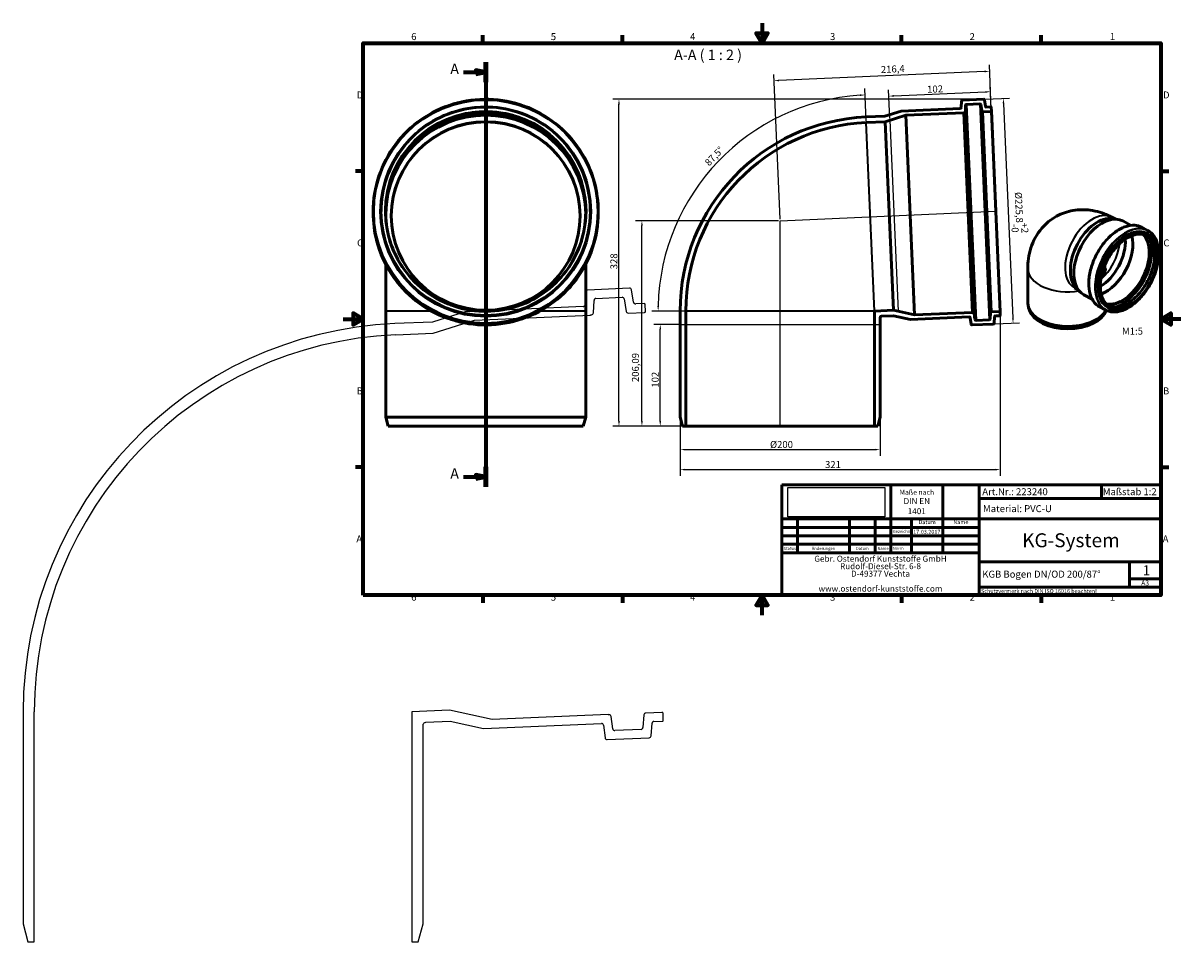
# Model space of a CAD drawing. Units: millimetres. Extents: x -321 to 840, y -328 to 594.
import ezdxf
from ezdxf.enums import TextEntityAlignment as Align

# ---------------------------------------------------------------- set-up
doc = ezdxf.new("R2010")
doc.units = ezdxf.units.MM
doc.header["$LTSCALE"] = 2
for name, color, linetype, lineweight in [('Bemaßung (ISO)', 7, 'Continuous', 25), ('Rahmen (ISO)', 7, 'Continuous', 70), ('Schnittlinie (ISO)', 7, 'Continuous', 70), ('Sichtbar (ISO)', 7, 'Continuous', 50), ('Sichtbar schmal (ISO)', 7, 'Continuous', 35), ('Skizziergeometrie (ISO)', 7, 'Continuous', 25), ('Symbol (ISO)', 7, 'Continuous', 25), ('Titel (ISO)', 7, 'Continuous', 50)]:
    doc.layers.add(name, color=color, linetype=linetype, lineweight=lineweight)
doc.styles.add('Bezeichnungstext (DIN)', font='isocpeur.ttf')
doc.styles.add('Notiztext (DIN)', font='isocpeur.ttf')
doc.styles.add('Textstil13', font='isocpeur.ttf')
doc.styles.add('Textstil15', font='isocpeur.ttf')
doc.styles.add('Textstil16', font='isocpeur.ttf')
doc.styles.add('Textstil19', font='isocpeur.ttf')
doc.dimstyles.new('Standard (DIN)', dxfattribs={"dimscale": 2, "dimtxt": 3.5, "dimasz": 2.5, "dimexe": 3.175, "dimexo": 0.8, "dimgap": 0.8, "dimtad": 1, "dimrnd": 1e-08, "dimtxsty": 'Notiztext (DIN)', "dimcen": 0.09, "dimdle": 10, "dimclrd": 256, "dimclre": 256, "dimclrt": 256, "dimadec": 0, "dimazin": 2, "dimtfac": 1, "dimtmove": 0, "dimatfit": 3, "dimfxl": 1, "dimtolj": 1, "dimlwd": -1, "dimlwe": -1, "dimarcsym": 0})
picture_1 = doc.add_image_def('image1.bmp', size_in_pixel=(192, 58))

# ---------------------------------------------------------------- blocks, each defined once
blk = doc.blocks.new('Ränder Vorgaberahmen')
at = {"layer": 'Rahmen (ISO)'}
for p, q in [((70, 287), (70, 290.9)), ((140, 287), (140, 290.9)), ((280, 287), (280, 290.9)), ((350, 287), (350, 290.9)), ((10, 222.75), (6.1, 222.75)), ((410, 222.75), (413.9, 222.75)), ((10, 74.25), (6.1, 74.25)), ((410, 74.25), (413.9, 74.25)), ((70, 10), (70, 6.1)), ((140, 10), (140, 6.1)), ((280, 10), (280, 6.1)), ((350, 10), (350, 6.1))]:
    blk.add_line(p, q, dxfattribs=at)
at = {"layer": 'Rahmen (ISO)', "flags": 128}
for points in [[(210, 297), (210, 287), (207.11, 292), (212.89, 292), (210, 287)], [(10, 10), (10, 287), (410, 287), (410, 10), (10, 10)], [(0, 148.5), (10, 148.5), (5, 151.39), (5, 145.61), (10, 148.5)], [(420, 148.5), (410, 148.5), (415, 151.39), (415, 145.61), (410, 148.5)], [(210, 0), (210, 10), (207.11, 5), (212.89, 5), (210, 10)]]:
    blk.add_lwpolyline(points, dxfattribs=at)
at = {"layer": 'Rahmen (ISO)', "char_height": 3.5, "attachment_point": 7, "style": 'Notiztext (DIN)'}
for s, insert in [('6', (34.08, 287.4)), ('5', (104.08, 287.4)), ('4', (173.9, 287.4)), ('3', (244.08, 287.4)), ('2', (314.08, 287.4)), ('1', (384.42, 287.4)), ('D', (6.75, 258.13)), ('D', (411.05, 258.13)), ('C', (6.93, 183.88)), ('C', (411.23, 183.88)), ('B', (6.75, 109.63)), ('B', (411.05, 109.63)), ('A', (6.58, 35.38)), ('A', (410.88, 35.38)), ('6', (34.08, 6.1)), ('5', (104.08, 6.1)), ('4', (173.9, 6.1)), ('3', (244.08, 6.1)), ('2', (314.08, 6.1)), ('1', (384.42, 6.1))]:
    blk.add_mtext(s, dxfattribs=dict(at, insert=insert))
blk = doc.blocks.new('Schriftfelder Ostendorf KG PVC')
at = {"layer": 'Titel (ISO)'}
for p, q in [((289.83, 155.69), (99.83, 155.69)), ((99.83, 155.69), (99.83, 100.44)), ((154.43, 121.69), (154.43, 155.69)), ((180.43, 138.69), (180.43, 155.69)), ((198.63, 100.44), (198.63, 155.69)), ((260.05, 155.69), (260.05, 148.94)), ((289.83, 100.44), (289.83, 155.69)), ((198.63, 148.94), (289.83, 148.94)), ((99.83, 138.69), (289.83, 138.69)), ((99.83, 134.44), (154.43, 134.44)), ((107.63, 121.69), (107.63, 138.69)), ((133.63, 121.69), (133.63, 138.69)), ((146.63, 121.69), (146.63, 138.69)), ((154.43, 134.44), (198.63, 134.44)), ((164.83, 121.69), (164.83, 138.69)), ((180.43, 121.69), (180.43, 138.69)), ((99.83, 130.19), (154.43, 130.19)), ((154.43, 130.19), (198.63, 130.19)), ((99.83, 125.94), (154.43, 125.94)), ((154.43, 125.94), (198.63, 125.94)), ((99.83, 121.69), (154.43, 121.69)), ((99.83, 121.69), (198.63, 121.69)), ((154.43, 121.69), (198.63, 121.69)), ((198.63, 117.2), (289.83, 117.2)), ((274.03, 104.45), (274.03, 117.2)), ((274.03, 108.59), (289.83, 108.59)), ((99.83, 100.44), (289.83, 100.44)), ((198.63, 104.45), (289.83, 104.45))]:
    blk.add_line(p, q, dxfattribs=at)
at = {"layer": 'Titel (ISO)', "style": 'Textstil16'}
for s, p in [('Datum', (172.63, 135.44)), ('Name', (189.53, 135.44))]:
    blk.add_text(s, height=2, dxfattribs=at).set_placement(p, align=Align.BOTTOM_CENTER)
at = {"layer": 'Titel (ISO)', "style": 'Textstil15'}
for s, p in [('Gezeichn.', (155.43, 131.19)), ('Norm', (155.43, 122.69))]:
    blk.add_text(s, height=1.5, dxfattribs=at).set_placement(p, align=Align.BOTTOM_LEFT)
for s, p in [('Status', (103.73, 123.82)), ('Änderungen', (120.63, 123.82)), ('Datum', (140.13, 123.82)), ('Name', (150.53, 123.82))]:
    blk.add_text(s, height=1.5, dxfattribs=at).set_placement(p, align=Align.MIDDLE_CENTER)
at = {"layer": 'Titel (ISO)', "insert": (167.43, 147.19), "char_height": 3.5, "attachment_point": 5, "line_spacing_factor": 1.010776, "style": 'Notiztext (DIN)'}
blk.add_mtext('{\\H0.71429x;Maße nach \\H1.2x;\\PDIN EN \\P1401}', dxfattribs=at)
at = {"layer": 'Titel (ISO)', "style": 'Notiztext (DIN)'}
for s, insert, char_height, attachment_point in [('\\fISOCPEUR|b0|i0;Material: PVC-U', (200.63, 143.82), 3.5, 4), ('\\fISOCPEUR|b0|i0;\\H7.0000;KG-System', (244.73, 127.95), 7, 5), ('\\fISOCPEUR|b0|i0;\\H3.0000;Gebr. Ostendorf Kunststoffe GmbH', (149.23, 120.19), 3, 2), ('\\fISOCPEUR|b0|i0;\\H3.0000;Rudolf-Diesel-Str. 6-8', (149.23, 116.44), 3, 2), ('\\fISOCPEUR|b0|i0;\\H3.0000;D-49377 Vechta', (149.23, 112.69), 3, 2), ('\\fISOCPEUR|b0|i0;\\H3.0000;www.ostendorf-kunststoffe.com', (149.23, 105.19), 3, 2), ('\\fISOCPEUR|b0|i0;\\H2.0000;Schutzvermerk nach DIN ISO 16016 beachten!', (199.63, 103.45), 2, 1)]:
    blk.add_mtext(s, dxfattribs=dict(at, insert=insert, char_height=char_height, attachment_point=attachment_point))
at = {"layer": 'Titel (ISO)'}
for tag, p, height, style in [('Art.Nr.:_001', (200.28, 150.57), 3.5, 'Notiztext (DIN)'), ('Maßstab_001', (260.7, 150.57), 3.5, 'Notiztext (DIN)'), ('ERSTELLUNGSDATUM_001', (165.63, 131.19), 2, 'Textstil16'), ('BAUTEILNUMMER_001', (200.28, 109.19), 3.5, 'Notiztext (DIN)'), ('Blattnummer_001', (280.68, 110.4), 5, 'Textstil13'), ('Blattgröße_001', (279.94, 105.28), 2.49, 'Textstil19')]:
    blk.add_attdef(tag, p, '', height=height, dxfattribs=dict(at, style=style))
at = {"layer": 'Titel (ISO)', "style": 'Textstil16'}
for tag, p in [('KONTROLLDATUM', (165.83, 126.94)), ('KONTROLLIERT_VON', (181.43, 126.94)), ('GENEHM.DAT._KONSTR.', (165.83, 122.69)), ('KONSTR._GEN._VON', (181.43, 122.69))]:
    blk.add_attdef(tag, text='', height=2, dxfattribs=at).set_placement(p, align=Align.BOTTOM_LEFT)
image = blk.add_image(picture_1, insert=(102.7, 139.68), size_in_units=(48.74, 14.72))
image.dxf.flags = 7
blk = doc.blocks.new('2DTransSchnitt0')
at = {"layer": 'Schnittlinie (ISO)', "linetype": 'Continuous'}
for p, q in [((71.44, 272.4), (66.44, 273.4)), ((66.44, 273.4), (66.44, 271.4)), ((71.44, 277.41), (71.44, 64.35)), ((60.25, 272.4), (66.44, 272.4)), ((66.44, 272.4), (71.44, 272.4)), ((66.44, 271.4), (71.44, 272.4)), ((71.44, 69.36), (66.44, 70.36)), ((66.44, 70.36), (66.44, 68.36)), ((60.25, 69.36), (66.44, 69.36)), ((66.44, 69.36), (71.44, 69.36)), ((66.44, 68.36), (71.44, 69.36))]:
    blk.add_line(p, q, dxfattribs=at)
at = {"layer": 'Schnittlinie (ISO)', "linetype": 'Continuous', "lineweight": 140}
for p, q in [((71.44, 277.41), (71.44, 267.39)), ((71.44, 74.37), (71.44, 64.35))]:
    blk.add_line(p, q, dxfattribs=at)
at = {"layer": 'Schnittlinie (ISO)', "linetype": 'Continuous', "flags": 128}
for points in [[(66.44, 271.4), (71.44, 272.4), (66.44, 273.4), (66.44, 271.4)], [(66.44, 68.36), (71.44, 69.36), (66.44, 70.36), (66.44, 68.36)]]:
    blk.add_lwpolyline(points, dxfattribs=at)
at = {"layer": 'Schnittlinie (ISO)'}
for points in [[(66.44, 271.4), (71.44, 272.4), (66.44, 273.4), (66.44, 271.4)], [(66.44, 68.36), (71.44, 69.36), (66.44, 70.36), (66.44, 68.36)]]:
    blk.add_solid(points, dxfattribs=at)
at = {"layer": 'Schnittlinie (ISO)', "char_height": 5.25, "attachment_point": 7, "style": 'Bezeichnungstext (DIN)'}
for insert in [(53.67, 269.77), (53.67, 66.73)]:
    blk.add_mtext('A', dxfattribs=dict(at, insert=insert))
blk = doc.blocks.new('*D6')
at = {"layer": 'Bemaßung (ISO)', "transparency": 16777216}
for p, q in [((548.2, 498.2), (546.9, 527.1)), ((552.2, 520.9), (644.1, 525)), ((649.9, 507.6), (648.8, 531.5))]:
    blk.add_line(p, q, dxfattribs=at)
for points in [[(644.1, 525.8), (644.2, 524.1), (649.1, 525.2)], [(552.2, 521.8), (552.3, 520.1), (547.2, 520.7)]]:
    blk.add_solid(points, dxfattribs=at)
at = {"layer": 'Defpoints', "color": 0, "transparency": 16777216}
for p in [(649.1, 525.2), (650, 506), (548.3, 496.6)]:
    blk.add_point(p, dxfattribs=at)
at = {"layer": 'Bemaßung (ISO)', "transparency": 16777216, "insert": (585.4, 531), "char_height": 7, "attachment_point": 1, "rotation": 2.5, "style": 'Notiztext (DIN)'}
blk.add_mtext('\\A1;102', dxfattribs=at)
blk = doc.blocks.new('*D7')
at = {"layer": 'Bemaßung (ISO)', "transparency": 16777216}
for p, q in [((336.3, 291.6), (311.6, 291.6)), ((317.9, 194.6), (317.9, 286.6)), ((341.9, 189.6), (311.6, 189.6))]:
    blk.add_line(p, q, dxfattribs=at)
for points in [[(317.1, 286.6), (318.8, 286.6), (317.9, 291.6)], [(317.1, 194.6), (318.8, 194.6), (317.9, 189.6)]]:
    blk.add_solid(points, dxfattribs=at)
at = {"layer": 'Defpoints', "color": 0, "transparency": 16777216}
for p in [(317.9, 291.6), (337.9, 291.6), (343.5, 189.6)]:
    blk.add_point(p, dxfattribs=at)
at = {"layer": 'Bemaßung (ISO)', "transparency": 16777216, "insert": (309.3, 228.2), "char_height": 7, "attachment_point": 1, "rotation": 90, "style": 'Notiztext (DIN)'}
blk.add_mtext('\\A1;102', dxfattribs=at)
blk = doc.blocks.new('*D8')
at = {"layer": 'Bemaßung (ISO)', "transparency": 16777216}
for p, q in [((436.6, 395.7), (293.2, 395.7)), ((299.5, 194.6), (299.5, 390.7)), ((341.9, 189.6), (293.2, 189.6))]:
    blk.add_line(p, q, dxfattribs=at)
for points in [[(298.7, 390.7), (300.4, 390.7), (299.5, 395.7)], [(298.7, 194.6), (300.4, 194.6), (299.5, 189.6)]]:
    blk.add_solid(points, dxfattribs=at)
at = {"layer": 'Defpoints', "color": 0, "transparency": 16777216}
for p in [(299.5, 395.7), (438.2, 395.7), (343.5, 189.6)]:
    blk.add_point(p, dxfattribs=at)
at = {"layer": 'Bemaßung (ISO)', "transparency": 16777216, "insert": (289.5, 233.8), "char_height": 7, "attachment_point": 1, "rotation": 90, "style": 'Notiztext (DIN)'}
blk.add_mtext('\\A1;206,09', dxfattribs=at)
blk = doc.blocks.new('*D9')
at = {"layer": 'Bemaßung (ISO)', "transparency": 16777216}
for p, q in [((337.9, 197), (337.9, 159.7)), ((538.4, 197), (538.4, 159.7)), ((342.9, 166), (533.4, 166))]:
    blk.add_line(p, q, dxfattribs=at)
for points in [[(342.9, 166.8), (342.9, 165.2), (337.9, 166)], [(533.4, 166.8), (533.4, 165.2), (538.4, 166)]]:
    blk.add_solid(points, dxfattribs=at)
at = {"layer": 'Defpoints', "color": 0, "transparency": 16777216}
for p in [(337.9, 198.6), (538.4, 198.6), (538.4, 166)]:
    blk.add_point(p, dxfattribs=at)
at = {"layer": 'Bemaßung (ISO)', "transparency": 16777216, "insert": (428, 174.6), "char_height": 7, "attachment_point": 1, "style": 'Notiztext (DIN)'}
blk.add_mtext('\\A1;\\fISOCPEUR|b0|i0;\\H7.0000;Ø200', dxfattribs=at)
blk = doc.blocks.new('*D10')
at = {"layer": 'Bemaßung (ISO)', "transparency": 16777216}
for p, q in [((658.9, 299.3), (658.9, 139.6)), ((337.9, 197), (337.9, 139.6)), ((342.9, 145.9), (653.9, 145.9))]:
    blk.add_line(p, q, dxfattribs=at)
for points in [[(342.9, 146.8), (342.9, 145.1), (337.9, 145.9)], [(653.9, 146.8), (653.9, 145.1), (658.9, 145.9)]]:
    blk.add_solid(points, dxfattribs=at)
at = {"layer": 'Defpoints', "color": 0, "transparency": 16777216}
for p in [(658.9, 300.9), (337.9, 198.6), (658.9, 145.9)]:
    blk.add_point(p, dxfattribs=at)
at = {"layer": 'Bemaßung (ISO)', "transparency": 16777216, "insert": (483.2, 154.5), "char_height": 7, "attachment_point": 1, "style": 'Notiztext (DIN)'}
blk.add_mtext('\\A1;321', dxfattribs=at)
blk = doc.blocks.new('*D11')
at = {"layer": 'Bemaßung (ISO)', "transparency": 16777216}
for p, q in [((640.4, 517.6), (270.2, 517.6)), ((276.5, 194.6), (276.5, 512.6)), ((341.9, 189.6), (270.2, 189.6))]:
    blk.add_line(p, q, dxfattribs=at)
for points in [[(275.7, 512.6), (277.4, 512.6), (276.5, 517.6)], [(275.7, 194.6), (277.4, 194.6), (276.5, 189.6)]]:
    blk.add_solid(points, dxfattribs=at)
at = {"layer": 'Defpoints', "color": 0, "transparency": 16777216}
for p in [(276.5, 517.6), (642, 517.6), (343.5, 189.6)]:
    blk.add_point(p, dxfattribs=at)
at = {"layer": 'Bemaßung (ISO)', "transparency": 16777216, "insert": (267.9, 347), "char_height": 7, "attachment_point": 1, "rotation": 90, "style": 'Notiztext (DIN)'}
blk.add_mtext('\\A1;328', dxfattribs=at)
blk = doc.blocks.new('*D12')
at = {"layer": 'Bemaßung (ISO)', "transparency": 16777216}
for p, q in [((643.6, 517.7), (668.3, 518.8)), ((662.2, 513.5), (671.6, 297.9)), ((653.4, 292.1), (678.1, 293.2))]:
    blk.add_line(p, q, dxfattribs=at)
for points in [[(663, 513.5), (661.3, 513.5), (661.9, 518.5)], [(672.4, 297.9), (670.7, 297.9), (671.8, 292.9)]]:
    blk.add_solid(points, dxfattribs=at)
at = {"layer": 'Defpoints', "color": 0, "transparency": 16777216}
for p in [(642, 517.6), (651.8, 292), (671.8, 292.9)]:
    blk.add_point(p, dxfattribs=at)
at = {"layer": 'Bemaßung (ISO)', "transparency": 16777216, "insert": (685.4, 424.9), "char_height": 7, "attachment_point": 1, "rotation": 272.5, "style": 'Notiztext (DIN)'}
blk.add_mtext('\\A1;\\fISOCPEUR|b0|i0;\\H7.0000;Ø225,8\\S+2^ -0;', dxfattribs=at)
blk = doc.blocks.new('*D13')
at = {"layer": 'Bemaßung (ISO)', "transparency": 16777216}
for p, q in [((524.5, 495.8), (523.1, 528.3)), ((341.9, 305.1), (309.4, 305.1))]:
    blk.add_line(p, q, dxfattribs=at)
blk.add_arc((532.8, 305.1), 217.1, 93.8199, 178.6801, dxfattribs=at)
for points in [[(518.3, 522.5), (518.4, 520.8), (523.3, 522)], [(316.7, 310.1), (315, 310.1), (315.8, 305.1)]]:
    blk.add_solid(points, dxfattribs=at)
at = {"layer": 'Defpoints', "color": 0, "transparency": 16777216}
for p in [(418.9, 489.8), (524.6, 494.2), (343.5, 305.1), (532.8, 305.1)]:
    blk.add_point(p, dxfattribs=at)
at = {"layer": 'Bemaßung (ISO)', "transparency": 16777216, "insert": (361.9, 454.9), "char_height": 7, "attachment_point": 1, "rotation": 46.25, "style": 'Notiztext (DIN)'}
blk.add_mtext('\\A1;87,5°', dxfattribs=at)
blk = doc.blocks.new('*D14')
at = {"layer": 'Bemaßung (ISO)', "transparency": 16777216}
for p, q in [((649.9, 507.6), (648, 552)), ((438.1, 397.3), (431.8, 542.6)), ((643.2, 545.4), (437, 536.4))]:
    blk.add_line(p, q, dxfattribs=at)
for points in [[(643.2, 546.3), (643.3, 544.6), (648.2, 545.7)], [(437, 537.3), (437.1, 535.6), (432, 536.2)]]:
    blk.add_solid(points, dxfattribs=at)
at = {"layer": 'Defpoints', "color": 0, "transparency": 16777216}
for p in [(432, 536.2), (650, 506), (438.2, 395.7)]:
    blk.add_point(p, dxfattribs=at)
at = {"layer": 'Bemaßung (ISO)', "transparency": 16777216, "insert": (539, 550.9), "char_height": 7, "attachment_point": 1, "rotation": 2.5, "style": 'Notiztext (DIN)'}
blk.add_mtext('\\A1;216,4', dxfattribs=at)

msp = doc.modelspace()

# ---------------------------------------------------------------- linework, layer by layer
for p, q in [((287.088, 327.998), (244.974, 326.159)), ((291.241, 313.822), (289.148, 326.33)), ((243.063, 324.248), (242.505, 311.463)), ((250.958, 303.324), (251.503, 315.809)), ((253.414, 317.719), (279.694, 318.867)), ((281.754, 317.199), (283.847, 304.691)), ((122.377, 304.391), (89.581, 294.051)), ((240.594, 309.552), (122.377, 304.391)), ((285.907, 303.023), (302.133, 303.731)), ((301.75, 312.523), (293.301, 312.154)), ((303.089, 304.774), (302.792, 311.567)), ((89.581, 294.051), (51.797, 292.401)), ((90.07, 282.861), (131.709, 295.99)), ((131.709, 295.99), (248.061, 301.07)), ((248.048, 301.37), (249.047, 301.413)), ((248.061, 301.07), (248.048, 301.37)), ((52.286, 281.212), (90.07, 282.861)), ((-321, -97.028), (-321, -310)), ((-309.8, -328), (-309.8, -97.028)), ((106.584, -95.378), (68.8, -97.028)), ((68.8, -97.028), (68.8, -328)), ((149.209, -104.828), (106.584, -95.378)), ((265.561, -99.748), (149.209, -104.828)), ((265.574, -100.048), (265.561, -99.748)), ((266.573, -100.004), (265.574, -100.048)), ((270.275, -114.13), (268.644, -101.741)), ((301.526, -100.236), (300.531, -112.879)), ((319.66, -97.686), (303.433, -98.395)), ((320.999, -105.435), (320.702, -98.642)), ((80, -310), (80, -110.622)), ((82.869, -107.624), (107.073, -106.568)), ((107.073, -106.568), (140.645, -114.01)), ((140.645, -114.01), (258.862, -108.849)), ((260.932, -110.586), (262.602, -123.274)), ((298.625, -114.72), (272.345, -115.867)), ((308.694, -121.331), (309.689, -108.688)), ((311.595, -106.847), (320.044, -106.478)), ((264.673, -125.011), (306.787, -123.172)), ((-321, -310), (-316.177, -328)), ((75.177, -328), (80, -310)), ((-316.177, -328), (-309.8, -328)), ((68.8, -328), (75.177, -328))]:
    msp.add_line(p, q)
for centre, major_axis, start_param, end_param in [((245.061, 324.161), (-0.087, 1.998), 0, 1.48352986), ((287.176, 326), (1.973, 0.33), 0, 1.44862328), ((253.501, 315.721), (-1.998, 0.087), 4.79965544, 6.28318531), ((279.781, 316.869), (-0.087, 1.998), 4.83456203, 6.28318531), ((293.214, 314.152), (0.087, -1.998), 4.83456203, 6.28318531), ((240.507, 311.551), (1.998, -0.087), 4.79965544, 6.28318531), ((248.96, 303.412), (0.087, -1.998), 0, 1.48352986), ((285.82, 305.021), (-1.973, -0.33), 0, 1.44862328), ((301.793, 311.524), (0.999, 0.044), 0, 1.57079633), ((302.09, 304.73), (0.044, -0.999), 0, 1.57079633), ((68.8, -97.028), (-17.003, 389.429), 0, 1.5271631), ((68.8, -97.028), (-378.6, 0), 4.75602221, 6.28318531), ((266.661, -102.002), (1.983, 0.261), 0, 1.48352986), ((303.52, -100.393), (-0.087, 1.998), 0, 1.44862328), ((319.703, -98.685), (0.999, 0.044), 0, 1.57079633), ((258.949, -110.847), (-0.087, 1.998), 4.79965544, 6.28318531), ((272.257, -113.869), (0.087, -1.998), 4.79965544, 6.28318531), ((298.538, -112.722), (1.994, -0.157), 4.83456203, 6.28318531), ((311.682, -108.845), (-1.994, 0.157), 4.83456203, 6.28318531), ((320, -105.479), (0.044, -0.999), 0, 1.57079633), ((264.585, -123.013), (-1.983, -0.261), 0, 1.48352986), ((306.7, -121.174), (0.087, -1.998), 0, 1.44862328)]:
    msp.add_ellipse(centre, major_axis=major_axis, ratio=1, start_param=start_param, end_param=end_param)
msp.add_open_spline([(80, -110.622), (80, -110.262), (80.065, -109.905), (80.328, -109.202), (80.536, -108.867), (81.067, -108.294), (81.386, -108.062), (82.096, -107.735), (82.479, -107.641), (82.869, -107.624)], degree=3, knots=[-0.229770287, -0.229770287, -0.229770287, -0.229770287, -0.175790013, -0.175790013, -0.117193342, -0.117193342, -0.058596671, -0.058596671, 0, 0, 0, 0])
at = {"layer": 'Sichtbar (ISO)'}
for p, q in [((619.949, 515.738), (619.67, 509.345)), ((641.962, 517.612), (620.905, 516.693)), ((623.897, 505.275), (624.169, 511.518)), ((625.125, 512.473), (638.265, 513.047)), ((639.295, 512.213), (640.341, 505.959)), ((644.039, 510.524), (642.992, 516.778)), ((543.209, 500.639), (524.316, 499.814)), ((559.606, 505.809), (543.209, 500.639)), ((543.453, 495.044), (564.272, 501.608)), ((618.715, 508.39), (559.606, 505.809)), ((564.272, 501.608), (622.448, 504.148)), ((564.272, 501.608), (573.022, 301.199)), ((622.442, 504.298), (622.941, 504.32)), ((622.448, 504.148), (622.442, 504.298)), ((622.448, 504.148), (631.199, 303.739)), ((641.371, 505.125), (649.485, 505.479)), ((649.293, 509.875), (645.068, 509.69)), ((649.962, 506), (649.814, 509.397)), ((649.962, 506), (658.769, 304.292)), ((524.561, 494.219), (543.453, 495.044)), ((543.453, 495.044), (551.71, 305.924)), ((29.975, 404.82), (29.975, 403.9)), ((38.025, 405.125), (38.025, 404.94)), ((247.725, 405.125), (247.725, 404.94)), ((255.775, 404.82), (255.775, 403.9)), ((770.903, 399.185), (774.067, 397.517)), ((771.547, 397.911), (776.861, 397.081)), ((790.144, 391.058), (781.769, 395.471)), ((806.693, 386.045), (800.737, 389.183)), ((807.166, 382.156), (805.971, 382.786)), ((42.625, 352.023), (42.625, 305.099)), ((243.125, 305.099), (243.125, 352.023)), ((686.506, 312.829), (686.506, 347.607)), ((733.516, 328.232), (736.68, 326.565)), ((734.931, 328.421), (738.619, 324.507)), ((751.097, 316.956), (742.722, 321.369)), ((42.625, 198.613), (42.625, 305.099)), ((243.125, 198.613), (243.125, 305.099)), ((337.918, 305.099), (337.918, 198.613)), ((343.518, 189.613), (343.518, 305.099)), ((551.71, 305.924), (532.818, 305.099)), ((532.818, 305.099), (532.818, 189.613)), ((573.022, 301.199), (551.71, 305.924)), ((631.199, 303.739), (573.022, 301.199)), ((631.205, 303.589), (631.199, 303.739)), ((631.705, 303.611), (631.205, 303.589)), ((633.555, 296.548), (632.74, 302.743)), ((649.181, 303.495), (648.684, 297.174)), ((658.248, 304.77), (650.134, 304.416)), ((658.917, 300.896), (658.769, 304.292)), ((688.18, 305.609), (687.232, 308.443)), ((764.588, 306.14), (758.632, 309.278)), ((765.033, 305.609), (765.12, 305.871)), ((768.063, 307.948), (766.869, 308.578)), ((538.418, 198.613), (538.418, 298.302)), ((539.852, 299.801), (551.954, 300.329)), ((551.954, 300.329), (568.74, 296.608)), ((568.74, 296.608), (627.849, 299.189)), ((628.884, 298.32), (629.719, 291.976)), ((630.754, 291.108), (651.811, 292.027)), ((647.73, 296.253), (634.59, 295.68)), ((652.765, 292.948), (653.262, 299.269)), ((654.215, 300.19), (658.44, 300.374)), ((243.125, 198.613), (42.625, 198.613)), ((45.036, 189.613), (42.625, 198.613)), ((240.713, 189.613), (243.125, 198.613)), ((337.918, 198.613), (340.329, 189.613)), ((536.006, 189.613), (538.418, 198.613)), ((45.036, 189.613), (240.713, 189.613)), ((340.329, 189.613), (343.518, 189.613)), ((532.818, 189.613), (343.518, 189.613)), ((532.818, 189.613), (536.006, 189.613))]:
    msp.add_line(p, q, dxfattribs=at)
for centre, radius, start, end in [((620.949, 515.694), 1, 92.5, 177.5), ((625.168, 511.474), 1, 92.5, 177.5), ((638.309, 512.048), 1, 9.5, 92.5), ((642.006, 516.613), 1, 9.5, 92.5), ((532.818, 305.099), 194.9, 92.5, 180), ((618.671, 509.389), 1, 272.5, 357.5), ((622.898, 505.319), 1, 272.5, 357.5), ((641.328, 506.124), 1, 189.5, 272.5), ((645.025, 510.689), 1, 189.5, 272.5), ((649.315, 509.375), 0.5, 2.5, 92.5), ((649.463, 505.978), 0.5, 272.5, 2.5), ((532.818, 305.099), 189.3, 92.5, 180), ((631.748, 302.612), 1, 7.5, 92.5), ((650.178, 303.417), 1, 92.5, 175.5), ((658.27, 304.271), 0.5, 2.5, 92.5), ((627.892, 298.19), 1, 7.5, 92.5), ((630.711, 292.107), 1, 187.5, 272.5), ((634.547, 296.679), 1, 187.5, 272.5), ((647.687, 297.252), 1, 272.5, 355.5), ((651.768, 293.026), 1, 272.5, 355.5), ((654.259, 299.191), 1, 92.5, 175.5), ((658.418, 300.874), 0.5, 272.5, 2.5)]:
    msp.add_arc(centre, radius, start, end, dxfattribs=at)
for centre, major_axis, ratio, start_param, end_param in [((142.875, 403.944), (-100.3, 0), 0.99904822, 3.020177, 6.40460096), ((142.875, 403.944), (-100.45, 0), 0.99904822, 3.1474754, 6.27730256), ((142.875, 401.404), (-100.3, 0), 0.99904822, 3.15426719, 6.27051077), ((757.553, 360.893), (-18.694, -35.476), 0.60198442, 3.34499564, 6.07978232), ((762.246, 358.42), (-19.523, -37.051), 0.60198442, 3.14159265, 6.28318531), ((757.553, 360.893), (-17.649, -33.494), 0.60198442, 0.78189571, 2.35969694), ((763.511, 357.753), (-18.703, -35.494), 0.60198442, 0.59900621, 2.54258645), ((779.966, 349.083), (18.703, 35.494), 0.60198442, 3.31771634, 6.10706163), ((779.966, 349.083), (18.731, 35.547), 0.60198442, 3.32167383, 6.10310413), ((726.606, 312.829), (-40.1, 0), 0.57735027, 0, 2.84104236), ((726.606, 309.89), (39.135, 0), 0.57735027, 3.33221366, 6.0925643)]:
    msp.add_ellipse(centre, major_axis=major_axis, ratio=ratio, start_param=start_param, end_param=end_param, dxfattribs=at)
msp.add_ellipse((142.875, 400.484), major_axis=(-94.65, 0), ratio=0.99904822, dxfattribs=at)
for points, knots in [([(29.975, 404.82), (29.975, 416.851), (31.918, 428.88), (39.494, 451.721), (45.126, 462.529), (59.509, 481.829), (68.258, 490.319), (87.989, 504.119), (98.967, 509.428), (122.041, 516.327), (134.133, 517.916), (158.208, 517.214), (170.187, 514.922), (192.819, 506.689), (203.468, 500.749), (222.359, 485.822), (230.597, 476.837), (243.828, 456.73), (248.819, 445.612), (254.48, 424.49), (255.775, 414.655), (255.775, 404.82)], [0, 0, 0, 0, 0.31999462, 0.31999462, 0.63999031, 0.63999031, 0.95998878, 0.95998878, 1.27999062, 1.27999062, 1.59999511, 1.59999511, 1.92000046, 1.92000046, 2.24000457, 2.24000457, 2.56000582, 2.56000582, 2.88000369, 2.88000369, 3.14159265, 3.14159265, 3.14159265, 3.14159265]), ([(38.025, 405.125), (38.025, 416.298), (39.829, 427.469), (46.865, 448.682), (52.096, 458.719), (65.454, 476.643), (73.579, 484.527), (91.903, 497.343), (102.098, 502.274), (123.527, 508.681), (134.757, 510.157), (157.115, 509.504), (168.24, 507.376), (189.258, 499.73), (199.148, 494.214), (216.691, 480.351), (224.342, 472.006), (236.63, 453.333), (241.265, 443.008), (246.522, 423.392), (247.725, 414.258), (247.725, 405.125)], [0, 0, 0, 0, 0.3199971, 0.3199971, 0.63999477, 0.63999477, 0.95999394, 0.95999394, 1.27999494, 1.27999494, 1.59999736, 1.59999736, 1.92000025, 1.92000025, 2.24000247, 2.24000247, 2.56000314, 2.56000314, 2.88000199, 2.88000199, 3.14159265, 3.14159265, 3.14159265, 3.14159265]), ([(42.425, 404.947), (42.444, 415.593), (44.172, 426.233), (50.895, 446.499), (55.906, 456.115), (68.703, 473.287), (76.488, 480.84), (94.043, 493.119), (103.81, 497.842), (124.34, 503.98), (135.098, 505.394), (156.518, 504.768), (167.176, 502.729), (187.312, 495.404), (196.786, 490.12), (213.594, 476.839), (220.923, 468.845), (232.696, 450.956), (237.136, 441.064), (242.157, 422.328), (243.309, 413.639), (243.324, 404.947)], [0.00176496, 0.00176496, 0.00176496, 0.00176496, 0.3200061, 0.3200061, 0.64001099, 0.64001099, 0.96001273, 0.96001273, 1.28001064, 1.28001064, 1.60000555, 1.60000555, 1.91999948, 1.91999948, 2.23999481, 2.23999481, 2.5599934, 2.5599934, 2.87999581, 2.87999581, 3.1398277, 3.1398277, 3.1398277, 3.1398277]), ([(686.506, 347.607), (686.506, 354.29), (687.351, 361.309), (691.857, 375.21), (695.365, 382.109), (704.672, 392.922), (709.689, 397.083), (720.504, 403.045), (726.169, 404.981), (737.766, 407.038), (743.653, 407.022), (755.761, 405.407), (761.763, 403.476), (768.44, 400.439), (769.687, 399.826), (770.903, 399.185)], [3.14159265, 3.14159265, 3.14159265, 3.14159265, 3.44702527, 3.44702527, 3.72770137, 3.72770137, 3.93839948, 3.93839948, 4.13350285, 4.13350285, 4.34534387, 4.34534387, 4.60677711, 4.60677711, 4.66875575, 4.66875575, 4.66875575, 4.66875575]), ([(255.775, 403.9), (255.775, 391.869), (253.832, 379.84), (246.255, 356.999), (240.623, 346.191), (226.24, 326.891), (217.491, 318.402), (197.76, 304.601), (186.783, 299.292), (163.708, 292.393), (151.616, 290.804), (127.541, 291.506), (115.562, 293.798), (92.93, 302.031), (82.281, 307.971), (63.39, 322.898), (55.152, 331.884), (41.921, 351.99), (36.93, 363.108), (31.27, 384.231), (29.975, 394.065), (29.975, 403.9)], [3.14159265, 3.14159265, 3.14159265, 3.14159265, 3.46158727, 3.46158727, 3.78158296, 3.78158296, 4.10158143, 4.10158143, 4.42158327, 4.42158327, 4.74158776, 4.74158776, 5.06159311, 5.06159311, 5.38159723, 5.38159723, 5.70159847, 5.70159847, 6.02159635, 6.02159635, 6.28318531, 6.28318531, 6.28318531, 6.28318531]), ([(243.325, 405.125), (243.325, 394.42), (241.596, 383.717), (234.855, 363.395), (229.844, 353.779), (217.046, 336.607), (209.262, 329.054), (191.707, 316.776), (181.94, 312.053), (161.41, 305.915), (150.651, 304.501), (129.231, 305.126), (118.573, 307.165), (98.438, 314.49), (88.963, 319.775), (72.156, 333.056), (64.826, 341.05), (53.054, 358.939), (48.613, 368.831), (43.577, 387.624), (42.425, 396.374), (42.425, 405.125)], [3.14159265, 3.14159265, 3.14159265, 3.14159265, 3.4615957, 3.4615957, 3.78159814, 3.78159814, 4.101599, 4.101599, 4.42159796, 4.42159796, 4.74159542, 4.74159542, 5.06159239, 5.06159239, 5.38159007, 5.38159007, 5.70158936, 5.70158936, 6.02159056, 6.02159056, 6.28318531, 6.28318531, 6.28318531, 6.28318531]), ([(758.632, 309.278), (756.067, 310.63), (753.86, 312.659), (750.373, 317.872), (749.102, 321.065), (747.622, 328.305), (747.423, 332.358), (748.124, 340.897), (749.025, 345.384), (751.833, 354.333), (753.74, 358.794), (758.364, 367.243), (761.081, 371.23), (767.055, 378.329), (770.311, 381.44), (777.037, 386.469), (780.508, 388.386), (787.313, 390.821), (790.647, 391.341), (796.261, 390.954), (798.62, 390.299), (800.737, 389.183)], [5.47499754, 5.47499754, 5.47499754, 5.47499754, 5.79010876, 5.79010876, 6.10844989, 6.10844989, 6.42951412, 6.42951412, 6.75087779, 6.75087779, 7.07205148, 7.07205148, 7.39314658, 7.39314658, 7.71434901, 7.71434901, 8.0357297, 8.0357297, 8.35657689, 8.35657689, 8.61659019, 8.61659019, 8.61659019, 8.61659019]), ([(806.693, 386.045), (809.259, 384.693), (811.465, 382.664), (814.952, 377.451), (816.224, 374.258), (817.704, 367.018), (817.903, 362.966), (817.356, 356.31), (816.989, 353.856), (816.457, 351.373)], [2.33340489, 2.33340489, 2.33340489, 2.33340489, 2.64851611, 2.64851611, 2.96685724, 2.96685724, 3.28792147, 3.28792147, 3.46753723, 3.46753723, 3.46753723, 3.46753723]), ([(768.884, 309.505), (766.601, 310.708), (764.643, 312.528), (761.582, 317.214), (760.475, 320.075), (759.223, 326.542), (759.074, 330.144), (759.747, 337.732), (760.568, 341.717), (763.099, 349.667), (764.808, 353.632), (768.943, 361.137), (771.368, 364.677), (776.686, 370.972), (779.577, 373.726), (785.533, 378.171), (788.595, 379.861), (794.58, 382.011), (797.5, 382.469), (802.419, 382.149), (804.49, 381.577), (806.346, 380.599)], [5.47499754, 5.47499754, 5.47499754, 5.47499754, 5.79783192, 5.79783192, 6.11868733, 6.11868733, 6.43805958, 6.43805958, 6.75729898, 6.75729898, 7.07664687, 7.07664687, 7.39603703, 7.39603703, 7.7153659, 7.7153659, 8.03459223, 8.03459223, 8.3540972, 8.3540972, 8.61659019, 8.61659019, 8.61659019, 8.61659019]), ([(805.168, 381.153), (806.976, 379.981), (808.546, 378.384), (811.336, 374.075), (812.434, 371.208), (813.662, 364.732), (813.801, 361.132), (813.111, 353.548), (812.283, 349.566), (809.741, 341.619), (808.026, 337.656), (803.884, 330.155), (801.457, 326.618), (796.138, 320.33), (793.248, 317.581), (787.303, 313.147), (784.25, 311.463), (778.291, 309.319), (775.387, 308.862), (770.953, 309.145), (769.293, 309.525), (767.761, 310.163)], [2.38788294, 2.38788294, 2.38788294, 2.38788294, 2.65913837, 2.65913837, 2.98079026, 2.98079026, 3.2995151, 3.2995151, 3.61799825, 3.61799825, 3.93669937, 3.93669937, 4.25548362, 4.25548362, 4.57414465, 4.57414465, 4.89259896, 4.89259896, 5.21159569, 5.21159569, 5.42051948, 5.42051948, 5.42051948, 5.42051948]), ([(807.166, 382.156), (809.549, 380.901), (811.596, 379.012), (814.822, 374.156), (815.996, 371.184), (817.35, 364.453), (817.526, 360.69), (816.86, 352.762), (816.017, 348.598), (813.399, 340.291), (811.624, 336.149), (807.323, 328.306), (804.798, 324.606), (799.249, 318.019), (796.227, 315.135), (789.989, 310.473), (786.774, 308.698), (780.476, 306.441), (777.393, 305.96), (772.203, 306.312), (770.021, 306.917), (768.063, 307.948)], [2.33340489, 2.33340489, 2.33340489, 2.33340489, 2.65074861, 2.65074861, 2.96987648, 2.96987648, 3.29045821, 3.29045821, 3.61119081, 3.61119081, 3.93182059, 3.93182059, 4.25240859, 4.25240859, 4.57305465, 4.57305465, 4.89379737, 4.89379737, 5.21425893, 5.21425893, 5.47499754, 5.47499754, 5.47499754, 5.47499754]), ([(764.466, 347.607), (764.466, 347.513), (764.462, 347.231), (764.315, 346.207), (764.167, 345.446), (763.509, 343.446), (762.996, 342.203), (761.582, 339.774), (760.816, 338.66), (759.866, 337.541)], [3.141592654, 3.141592654, 3.141592654, 3.141592654, 3.293458456, 3.293458456, 3.450538089, 3.450538089, 3.607617722, 3.607617722, 3.723789213, 3.723789213, 3.723789213, 3.723789213]), ([(798.707, 317.688), (796.452, 315.309), (794.08, 313.185), (788.288, 308.854), (784.818, 306.937), (778.013, 304.502), (774.678, 303.982), (769.064, 304.369), (766.705, 305.024), (764.588, 306.14)], [4.3408652, 4.3408652, 4.3408652, 4.3408652, 4.57275635, 4.57275635, 4.89413704, 4.89413704, 5.21498424, 5.21498424, 5.47499754, 5.47499754, 5.47499754, 5.47499754]), ([(538.418, 298.302), (538.418, 298.482), (538.45, 298.661), (538.582, 299.012), (538.686, 299.18), (538.952, 299.466), (539.111, 299.582), (539.466, 299.746), (539.657, 299.793), (539.852, 299.801)], [-0.229770287, -0.229770287, -0.229770287, -0.229770287, -0.175790013, -0.175790013, -0.117193342, -0.117193342, -0.058596671, -0.058596671, 0, 0, 0, 0])]:
    msp.add_open_spline(points, degree=3, knots=knots, dxfattribs=at)
at = {"layer": 'Sichtbar schmal (ISO)'}
for p, q in [((624.169, 511.518), (633.555, 296.548)), ((625.125, 512.473), (634.59, 295.68)), ((638.265, 513.047), (647.73, 296.253)), ((639.295, 512.213), (648.684, 297.174)), ((622.941, 504.32), (631.705, 303.611)), ((623.897, 505.275), (632.74, 302.743)), ((640.341, 505.959), (649.181, 303.495)), ((641.371, 505.125), (650.134, 304.416)), ((649.485, 505.479), (658.248, 304.77)), ((532.818, 305.099), (524.561, 494.219)), ((88.411, 305.099), (42.625, 305.099)), ((243.125, 305.099), (197.338, 305.099)), ((532.818, 305.099), (343.518, 305.099))]:
    msp.add_line(p, q, dxfattribs=at)
for centre, major_axis, ratio in [((142.875, 404.863), (-112.022, 0), 0.99904822), ((142.875, 404.897), (-105.728, 0), 0.99904822), ((142.875, 405.146), (-104.35, 0), 0.99904822), ((142.875, 405.146), (-100.95, 0), 0.99904822), ((787.756, 344.978), (-19.458, -36.927), 0.60198442), ((787.756, 344.978), (-18.824, -35.724), 0.60198442)]:
    msp.add_ellipse(centre, major_axis=major_axis, ratio=ratio, dxfattribs=at)
for centre, major_axis, ratio, start_param, end_param in [((142.875, 405.125), (-100.45, 0), 0.99904822, 3.14159265, 6.28318531), ((142.875, 404.77), (-100.45, 0), 0.99904822, 3.14335758, 6.28142038), ((142.875, 403.966), (-100.45, 0), 0.99904822, 3.14736674, 6.27741122), ((142.875, 399.659), (94.65, 0), 0.99904822, 0.00436151, 3.13723114), ((142.875, 404.82), (112.9, 0), 0.99904822, 3.14159265, 6.28318531), ((142.875, 403.9), (112.9, 0), 0.99904822, 3.14159265, 6.28318531), ((142.875, 405.125), (104.85, 0), 0.99904822, 3.14159265, 6.28318531), ((142.875, 404.94), (104.85, 0), 0.99904822, 3.14159265, 6.28318531), ((752.209, 363.708), (18.694, 35.476), 0.60198442, 0, 3.14159265), ((779.685, 349.231), (-21.052, -39.953), 0.60198442, 3.14159265, 6.28318531), ((785.921, 345.945), (-20.889, -39.642), 0.60198442, 2.06941469, 7.35536327), ((785.641, 346.092), (-21.052, -39.953), 0.60198442, 3.14159265, 6.28318531), ((787.615, 345.052), (-19.551, -37.104), 0.60198442, 3.14159265, 6.28318531), ((786.139, 345.83), (-19.715, -37.415), 0.60198442, 2.98244316, 6.4423348), ((786.42, 345.682), (-19.551, -37.104), 0.60198442, 3.14159265, 6.28318531), ((752.209, 363.708), (17.649, 33.494), 0.60198442, 4.1456612, 5.27911676), ((780.107, 349.008), (18.731, 35.547), 0.60198442, 3.31831221, 6.10646575), ((780.389, 348.86), (18.901, 35.87), 0.60198442, 3.33720788, 6.08757008), ((785.32, 346.261), (18.731, 35.547), 0.60198442, 3.19535635, 6.22942161), ((787.615, 345.052), (18.731, 35.547), 0.60198442, 3.14159265, 6.28318531), ((780.543, 348.779), (-20.062, -38.073), 0.60198442, 0.42649506, 2.71509759), ((780.824, 348.63), (-20.232, -38.396), 0.60198442, 0.48683894, 2.65475371), ((726.606, 347.607), (37.86, 0), 0.57735027, 0, 0.1701617), ((726.606, 347.607), (-40.1, 0), 0.57735027, 0, 1.85371294)]:
    msp.add_ellipse(centre, major_axis=major_axis, ratio=ratio, start_param=start_param, end_param=end_param, dxfattribs=at)
at = {"layer": 'Skizziergeometrie (ISO)', "linetype": 'Continuous'}
for p, q in [((548.277, 496.565), (556.649, 304.829)), ((438.168, 395.707), (654.366, 405.146)), ((438.168, 189.613), (438.168, 395.707)), ((337.918, 291.613), (538.418, 291.613))]:
    msp.add_line(p, q, dxfattribs=at)

# ---------------------------------------------------------------- block references
at = {"xscale": 2, "yscale": 2, "zscale": 2}
msp.add_blockref('Ränder Vorgaberahmen', (0, 0), dxfattribs=at)
msp.add_blockref('Schriftfelder Ostendorf KG PVC', (240.338, -180.882), dxfattribs=at).add_auto_attribs({'Blattnummer_001': '1', 'Blattgröße_001': 'A3', 'BAUTEILNUMMER_001': 'KGB Bogen DN/OD 200/87°', 'ERSTELLUNGSDATUM_001': '17.03.2017', 'Art.Nr.:_001': 'Art.Nr.: 223240', 'Maßstab_001': 'Maßstab 1:2'})
at = {"layer": 'Schnittlinie (ISO)', "xscale": 2, "yscale": 2, "zscale": 2}
msp.add_blockref('2DTransSchnitt0', (0, 0), dxfattribs=at)

# ---------------------------------------------------------------- texts
at = {"layer": 'Symbol (ISO)', "insert": (331.871, 553.632), "char_height": 10.5, "attachment_point": 7, "style": 'Bezeichnungstext (DIN)'}
msp.add_mtext('A-A ( 1 : 2 )', dxfattribs=at)
at = {"layer": 'Symbol (ISO)', "insert": (781.009, 288.381), "char_height": 7, "width": 16.79221, "attachment_point": 1, "style": 'Notiztext (DIN)'}
msp.add_mtext('{\\fISOCPEUR|b0|i0;M1:5}', dxfattribs=at)

# ---------------------------------------------------------------- dimensions: what is measured, and where the dimension line sits
at = {"layer": 'Bemaßung (ISO)'}
for base, p1, p2, angle, picture, middle in [((432.033, 536.226), (649.962, 506), (438.168, 395.707), 2.5, '*D14', (549.425, 541.351)), ((649.125, 525.178), (548.277, 496.565), (649.962, 506), 2.5, '*D6', (591.68, 522.67)), ((276.523, 517.612), (343.518, 189.613), (641.962, 517.612), 90, '*D11', (276.523, 353.613)), ((299.518, 395.707), (343.518, 189.613), (438.168, 395.707), 270, '*D8', (299.518, 246.613)), ((317.918, 291.613), (343.518, 189.613), (337.918, 291.613), 270, '*D7', (317.918, 234.113)), ((658.917, 145.939), (337.918, 198.613), (658.917, 300.896), 180, '*D10', (489.125, 145.939))]:
    dim = msp.add_linear_dim(base=base, p1=p1, p2=p2, angle=angle, dimstyle='Standard (DIN)', override={"dimgap": 0.8, "dimdec": 2, "dimtol": 0, "dimlim": 0, "dimtp": 0, "dimtm": 0, "dimtdec": 2, "dimtofl": 0, "dimatfit": 1}, dxfattribs=at)
    dim.commit()
    dim.dimension.update_dxf_attribs({"geometry": picture, "text_midpoint": middle, "dimtype": 160})
dim = msp.add_angular_dim_3p(base=(418.867, 489.841), center=(532.818, 305.099), p1=(524.561, 494.219), p2=(343.518, 305.099), dimstyle='Standard (DIN)', override={"dimgap": 0.8, "dimadec": 1, "dimtol": 0, "dimlim": 0, "dimtp": 0, "dimtm": 0, "dimtdec": 2}, dxfattribs=at)
dim.commit()
dim.dimension.update_dxf_attribs({"geometry": '*D13', "text_midpoint": (376.023, 455.198), "dimtype": 165})
for base, p1, p2, angle, override, picture, middle in [((671.792, 292.9), (641.962, 517.612), (651.811, 292.027), 272.5, {"dimgap": 0.8, "dimdec": 2, "dimtol": 1, "dimlim": 0, "dimtp": 2, "dimtm": 1e-09, "dimtdec": 2, "dimtofl": 0, "dimatfit": 1}, '*D12', (666.868, 405.692)), ((538.418, 166.006), (337.918, 198.613), (538.418, 198.613), 180, {"dimgap": 0.8, "dimdec": 2, "dimlfac": 0.997506, "dimtol": 0, "dimlim": 0, "dimtp": 0, "dimtm": 0, "dimtdec": 2, "dimtofl": 0, "dimatfit": 1}, '*D9', (438.168, 166.006))]:
    dim = msp.add_linear_dim(base=base, p1=p1, p2=p2, angle=angle, text='\\fISOCPEUR|b0|i0;\\H7.0000;Ø<>', dimstyle='Standard (DIN)', override=override, dxfattribs=at)
    dim.commit()
    dim.dimension.update_dxf_attribs({"geometry": picture, "text_midpoint": middle, "dimtype": 160})

doc.saveas('drawing.dxf')
